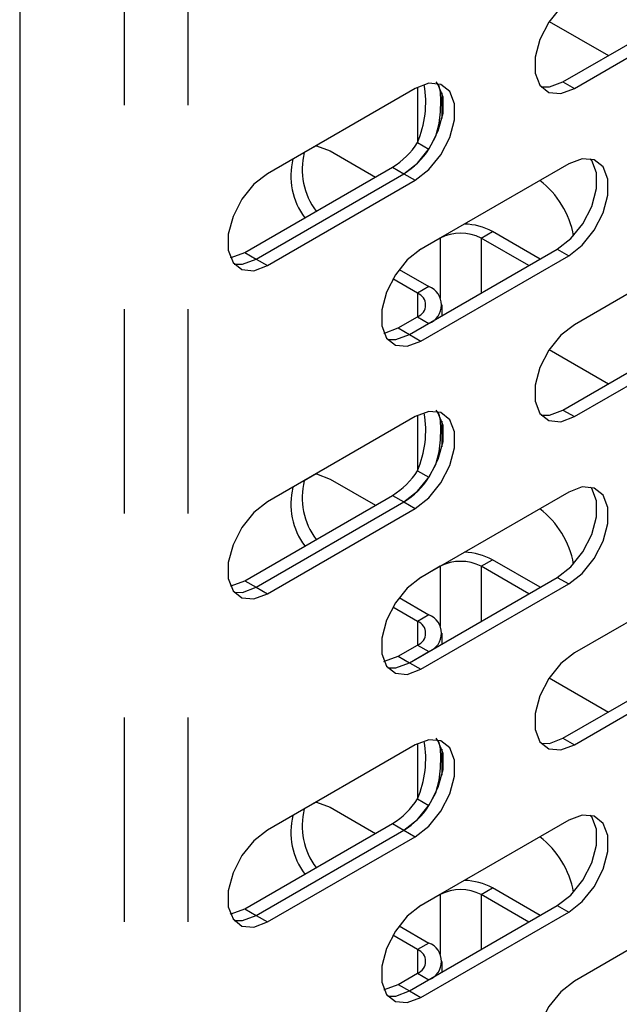
# Model space of a CAD drawing. Extents: x -945 to 144763, y -693 to 18777.
# Drawn here: x -524 to -500, y 553 to 591 of the extents above; entities that cross this region are included whole.
import ezdxf

# ---------------------------------------------------------------- set-up
doc = ezdxf.new("R2010")
doc.units = 0
doc.header["$LTSCALE"] = 1.25
doc.linetypes.add('PHANTOM', pattern=[63.5, 31.75, -6.35, 6.35, -6.35, 6.35, -6.35])
doc.layers.add('LAYER0048', color=7, linetype='CONTINUOUS')

# ---------------------------------------------------------------- blocks, each defined once
blk = doc.blocks.new('DC_GROUP_62')
at = {"layer": 'LAYER0048', "color": 3, "linetype": 'CONTINUOUS'}
for p, q in [((-507.854, 562.982), (-508.383, 562.785)), ((-507.389, 562.941), (-507.854, 562.982)), ((-507.044, 562.665), (-507.389, 562.941)), ((-506.86, 562.188), (-507.044, 562.665)), ((-506.86, 561.568), (-506.86, 562.188)), ((-507.044, 560.879), (-506.86, 561.568)), ((-507.389, 560.204), (-507.044, 560.879)), ((-507.854, 559.625), (-507.389, 560.204)), ((-508.383, 559.212), (-507.854, 559.625))]:
    blk.add_line(p, q, dxfattribs=at)
blk = doc.blocks.new('DC_GROUP_63')
at = {"layer": 'LAYER0048', "color": 3, "linetype": 'CONTINUOUS'}
for p, q in [((-514.129, 559.468), (-514.658, 559.055)), ((-514.658, 559.055), (-515.123, 558.476)), ((-515.123, 558.476), (-515.468, 557.801)), ((-515.468, 557.801), (-515.652, 557.112)), ((-515.652, 557.112), (-515.652, 556.492)), ((-515.652, 556.492), (-515.468, 556.015)), ((-515.468, 556.015), (-515.123, 555.739)), ((-514.658, 555.698), (-514.129, 555.896)), ((-515.123, 555.739), (-514.658, 555.698))]:
    blk.add_line(p, q, dxfattribs=at)
blk = doc.blocks.new('DC_GROUP_64')
at = {"layer": 'LAYER0048', "color": 3, "linetype": 'CONTINUOUS'}
for p, q in [((-507.854, 575.741), (-508.383, 575.543)), ((-507.389, 575.699), (-507.854, 575.741)), ((-507.044, 575.423), (-507.389, 575.699)), ((-506.86, 574.946), (-507.044, 575.423)), ((-506.86, 574.326), (-506.86, 574.946)), ((-507.044, 573.637), (-506.86, 574.326)), ((-507.389, 572.962), (-507.044, 573.637)), ((-507.854, 572.384), (-507.389, 572.962)), ((-508.383, 571.971), (-507.854, 572.384))]:
    blk.add_line(p, q, dxfattribs=at)
blk = doc.blocks.new('DC_GROUP_65')
at = {"layer": 'LAYER0048', "color": 3, "linetype": 'CONTINUOUS'}
for p, q in [((-514.129, 572.226), (-514.658, 571.813)), ((-514.658, 571.813), (-515.123, 571.234)), ((-515.123, 571.234), (-515.468, 570.56)), ((-515.468, 570.56), (-515.652, 569.871)), ((-515.652, 569.871), (-515.652, 569.251)), ((-515.652, 569.251), (-515.468, 568.774)), ((-515.468, 568.774), (-515.123, 568.498)), ((-515.123, 568.498), (-514.658, 568.456)), ((-514.658, 568.456), (-514.129, 568.654))]:
    blk.add_line(p, q, dxfattribs=at)
blk = doc.blocks.new('DC_GROUP_66')
at = {"layer": 'LAYER0048', "color": 3, "linetype": 'CONTINUOUS'}
for p, q in [((-507.854, 588.499), (-508.383, 588.301)), ((-507.389, 588.458), (-507.854, 588.499)), ((-507.044, 588.182), (-507.389, 588.458)), ((-506.86, 587.705), (-507.044, 588.182)), ((-506.86, 587.084), (-506.86, 587.705)), ((-507.044, 586.395), (-506.86, 587.084)), ((-507.389, 585.721), (-507.044, 586.395)), ((-507.854, 585.142), (-507.389, 585.721)), ((-508.383, 584.729), (-507.854, 585.142))]:
    blk.add_line(p, q, dxfattribs=at)
blk = doc.blocks.new('DC_GROUP_67')
at = {"layer": 'LAYER0048', "color": 3, "linetype": 'CONTINUOUS'}
for p, q in [((-514.129, 584.985), (-514.658, 584.572)), ((-514.658, 584.572), (-515.123, 583.993)), ((-515.123, 583.993), (-515.468, 583.318)), ((-515.468, 583.318), (-515.652, 582.629)), ((-515.652, 582.629), (-515.652, 582.009)), ((-515.652, 582.009), (-515.468, 581.532)), ((-515.468, 581.532), (-515.123, 581.256)), ((-514.658, 581.215), (-514.129, 581.412)), ((-515.123, 581.256), (-514.658, 581.215))]:
    blk.add_line(p, q, dxfattribs=at)
blk = doc.blocks.new('DC_GROUP_88')
at = {"layer": 'LAYER0048', "color": 3, "linetype": 'CONTINUOUS'}
for p, q in [((-501.888, 560.047), (-502.417, 559.85)), ((-501.423, 560.006), (-501.888, 560.047)), ((-501.078, 559.73), (-501.423, 560.006)), ((-500.894, 559.253), (-501.078, 559.73)), ((-500.894, 558.633), (-500.894, 559.253)), ((-501.078, 557.944), (-500.894, 558.633)), ((-501.423, 557.269), (-501.078, 557.944)), ((-501.888, 556.69), (-501.423, 557.269)), ((-502.417, 556.277), (-501.888, 556.69))]:
    blk.add_line(p, q, dxfattribs=at)
blk = doc.blocks.new('DC_GROUP_89')
at = {"layer": 'LAYER0048', "color": 3, "linetype": 'CONTINUOUS'}
for p, q in [((-508.162, 556.533), (-508.691, 556.12)), ((-508.691, 556.12), (-509.157, 555.541)), ((-509.157, 555.541), (-509.502, 554.866)), ((-509.502, 554.866), (-509.686, 554.177)), ((-509.686, 554.177), (-509.686, 553.557)), ((-509.686, 553.557), (-509.502, 553.08)), ((-509.502, 553.08), (-509.157, 552.804)), ((-509.157, 552.804), (-508.691, 552.763)), ((-508.691, 552.763), (-508.162, 552.961))]:
    blk.add_line(p, q, dxfattribs=at)
blk = doc.blocks.new('DC_GROUP_90')
at = {"layer": 'LAYER0048', "color": 3, "linetype": 'CONTINUOUS'}
for p, q in [((-501.888, 572.806), (-502.417, 572.608)), ((-501.423, 572.764), (-501.888, 572.806)), ((-501.078, 572.488), (-501.423, 572.764)), ((-500.894, 572.011), (-501.078, 572.488)), ((-500.894, 571.391), (-500.894, 572.011)), ((-501.078, 570.702), (-500.894, 571.391)), ((-501.423, 570.027), (-501.078, 570.702)), ((-501.888, 569.449), (-501.423, 570.027)), ((-502.417, 569.036), (-501.888, 569.449))]:
    blk.add_line(p, q, dxfattribs=at)
blk = doc.blocks.new('DC_GROUP_91')
at = {"layer": 'LAYER0048', "color": 3, "linetype": 'CONTINUOUS'}
for p, q in [((-508.162, 569.291), (-508.691, 568.878)), ((-508.691, 568.878), (-509.157, 568.299)), ((-509.157, 568.299), (-509.502, 567.625)), ((-509.502, 567.625), (-509.686, 566.936)), ((-509.686, 566.936), (-509.686, 566.316)), ((-509.686, 566.316), (-509.502, 565.839)), ((-509.502, 565.839), (-509.157, 565.563)), ((-508.691, 565.521), (-508.162, 565.719)), ((-509.157, 565.563), (-508.691, 565.521))]:
    blk.add_line(p, q, dxfattribs=at)
blk = doc.blocks.new('DC_GROUP_92')
at = {"layer": 'LAYER0048', "color": 3, "linetype": 'CONTINUOUS'}
for p, q in [((-501.888, 585.564), (-502.417, 585.366)), ((-501.423, 585.523), (-501.888, 585.564)), ((-501.078, 585.247), (-501.423, 585.523)), ((-500.894, 584.77), (-501.078, 585.247)), ((-500.894, 584.149), (-500.894, 584.77)), ((-501.078, 583.46), (-500.894, 584.149)), ((-501.423, 582.786), (-501.078, 583.46)), ((-501.888, 582.207), (-501.423, 582.786)), ((-502.417, 581.794), (-501.888, 582.207))]:
    blk.add_line(p, q, dxfattribs=at)
blk = doc.blocks.new('DC_GROUP_93')
at = {"layer": 'LAYER0048', "color": 3, "linetype": 'CONTINUOUS'}
for p, q in [((-508.162, 582.05), (-508.691, 581.637)), ((-508.691, 581.637), (-509.157, 581.058)), ((-509.157, 581.058), (-509.502, 580.383)), ((-509.502, 580.383), (-509.686, 579.694)), ((-509.686, 579.694), (-509.686, 579.074)), ((-509.686, 579.074), (-509.502, 578.597)), ((-509.502, 578.597), (-509.157, 578.321)), ((-508.691, 578.28), (-508.162, 578.477)), ((-509.157, 578.321), (-508.691, 578.28))]:
    blk.add_line(p, q, dxfattribs=at)
blk = doc.blocks.new('DC_GROUP_115')
at = {"layer": 'LAYER0048', "color": 3, "linetype": 'CONTINUOUS'}
for p, q in [((-502.196, 553.598), (-502.725, 553.185)), ((-502.725, 553.185), (-503.19, 552.606)), ((-503.19, 552.606), (-503.536, 551.931)), ((-503.536, 551.931), (-503.719, 551.242)), ((-503.719, 551.242), (-503.719, 550.622)), ((-503.719, 550.622), (-503.536, 550.145)), ((-503.536, 550.145), (-503.19, 549.869)), ((-502.725, 549.828), (-502.196, 550.026)), ((-503.19, 549.869), (-502.725, 549.828))]:
    blk.add_line(p, q, dxfattribs=at)
blk = doc.blocks.new('DC_GROUP_117')
at = {"layer": 'LAYER0048', "color": 3, "linetype": 'CONTINUOUS'}
for p, q in [((-502.196, 566.356), (-502.725, 565.943)), ((-502.725, 565.943), (-503.19, 565.364)), ((-503.19, 565.364), (-503.536, 564.69)), ((-503.536, 564.69), (-503.719, 564.001)), ((-503.719, 564.001), (-503.719, 563.381)), ((-503.719, 563.381), (-503.536, 562.904)), ((-503.536, 562.904), (-503.19, 562.628)), ((-502.725, 562.586), (-502.196, 562.784)), ((-503.19, 562.628), (-502.725, 562.586))]:
    blk.add_line(p, q, dxfattribs=at)
blk = doc.blocks.new('DC_GROUP_119')
at = {"layer": 'LAYER0048', "color": 3, "linetype": 'CONTINUOUS'}
for p, q in [((-502.196, 579.115), (-502.725, 578.702)), ((-502.725, 578.702), (-503.19, 578.123)), ((-503.19, 578.123), (-503.536, 577.448)), ((-503.536, 577.448), (-503.719, 576.759)), ((-503.719, 576.759), (-503.719, 576.139)), ((-503.719, 576.139), (-503.536, 575.662)), ((-503.536, 575.662), (-503.19, 575.386)), ((-503.19, 575.386), (-502.725, 575.345)), ((-502.725, 575.345), (-502.196, 575.542))]:
    blk.add_line(p, q, dxfattribs=at)
blk = doc.blocks.new('DC_GROUP_121')
at = {"layer": 'LAYER0048', "color": 3, "linetype": 'CONTINUOUS'}
for p, q in [((-502.196, 591.873), (-502.725, 591.46)), ((-502.725, 591.46), (-503.19, 590.881)), ((-503.19, 590.881), (-503.536, 590.207)), ((-503.536, 590.207), (-503.719, 589.518)), ((-503.719, 589.518), (-503.719, 588.897)), ((-503.719, 588.897), (-503.536, 588.421)), ((-503.536, 588.421), (-503.19, 588.145)), ((-502.725, 588.103), (-502.196, 588.301)), ((-503.19, 588.145), (-502.725, 588.103))]:
    blk.add_line(p, q, dxfattribs=at)
blk = doc.blocks.new('DC_GROUP_160')
at = {"layer": 'LAYER0048', "color": 3, "linetype": 'CONTINUOUS'}
for p, q in [((-515.421, 581.471), (-515.1, 581.47)), ((-515.1, 581.47), (-514.571, 581.668))]:
    blk.add_line(p, q, dxfattribs=at)
blk = doc.blocks.new('DC_GROUP_165')
at = {"layer": 'LAYER0048', "color": 3, "linetype": 'CONTINUOUS'}
for p, q in [((-507.486, 588.437), (-507.533, 588.498)), ((-507.302, 587.96), (-507.486, 588.437)), ((-507.302, 587.34), (-507.302, 587.96)), ((-507.486, 586.651), (-507.302, 587.34)), ((-507.831, 585.976), (-507.486, 586.651)), ((-508.296, 585.397), (-507.831, 585.976)), ((-508.825, 584.984), (-508.296, 585.397))]:
    blk.add_line(p, q, dxfattribs=at)
blk = doc.blocks.new('DC_GROUP_170')
at = {"layer": 'LAYER0048', "color": 3, "linetype": 'CONTINUOUS'}
for p, q in [((-515.1, 568.711), (-514.571, 568.909)), ((-515.421, 568.712), (-515.1, 568.711))]:
    blk.add_line(p, q, dxfattribs=at)
blk = doc.blocks.new('DC_GROUP_171')
at = {"layer": 'LAYER0048', "color": 3, "linetype": 'CONTINUOUS'}
for p, q in [((-509.133, 578.535), (-508.604, 578.733)), ((-509.454, 578.536), (-509.133, 578.535))]:
    blk.add_line(p, q, dxfattribs=at)
blk = doc.blocks.new('DC_GROUP_172')
at = {"layer": 'LAYER0048', "color": 3, "linetype": 'CONTINUOUS'}
for p, q in [((-503.488, 588.359), (-503.167, 588.358)), ((-503.167, 588.358), (-502.638, 588.556))]:
    blk.add_line(p, q, dxfattribs=at)
blk = doc.blocks.new('DC_GROUP_175')
at = {"layer": 'LAYER0048', "color": 3, "linetype": 'CONTINUOUS'}
for p, q in [((-507.486, 575.678), (-507.533, 575.74)), ((-507.302, 575.201), (-507.486, 575.678)), ((-507.302, 574.581), (-507.302, 575.201)), ((-507.486, 573.892), (-507.302, 574.581)), ((-507.831, 573.218), (-507.486, 573.892)), ((-508.296, 572.639), (-507.831, 573.218)), ((-508.825, 572.226), (-508.296, 572.639))]:
    blk.add_line(p, q, dxfattribs=at)
blk = doc.blocks.new('DC_GROUP_176')
at = {"layer": 'LAYER0048', "color": 3, "linetype": 'CONTINUOUS'}
for p, q in [((-501.52, 585.502), (-501.567, 585.563)), ((-501.336, 585.025), (-501.52, 585.502)), ((-501.336, 584.405), (-501.336, 585.025)), ((-501.52, 583.716), (-501.336, 584.405)), ((-501.865, 583.041), (-501.52, 583.716)), ((-502.33, 582.462), (-501.865, 583.041)), ((-502.859, 582.049), (-502.33, 582.462))]:
    blk.add_line(p, q, dxfattribs=at)
blk = doc.blocks.new('DC_GROUP_180')
at = {"layer": 'LAYER0048', "color": 3, "linetype": 'CONTINUOUS'}
for p, q in [((-515.1, 555.953), (-514.571, 556.151)), ((-515.421, 555.954), (-515.1, 555.953))]:
    blk.add_line(p, q, dxfattribs=at)
blk = doc.blocks.new('DC_GROUP_181')
at = {"layer": 'LAYER0048', "color": 3, "linetype": 'CONTINUOUS'}
for p, q in [((-509.454, 565.777), (-509.133, 565.776)), ((-509.133, 565.776), (-508.604, 565.974))]:
    blk.add_line(p, q, dxfattribs=at)
blk = doc.blocks.new('DC_GROUP_182')
at = {"layer": 'LAYER0048', "color": 3, "linetype": 'CONTINUOUS'}
for p, q in [((-503.167, 575.6), (-502.638, 575.798)), ((-503.488, 575.601), (-503.167, 575.6))]:
    blk.add_line(p, q, dxfattribs=at)
blk = doc.blocks.new('DC_GROUP_185')
at = {"layer": 'LAYER0048', "color": 3, "linetype": 'CONTINUOUS'}
for p, q in [((-507.486, 562.92), (-507.533, 562.981)), ((-507.302, 562.443), (-507.486, 562.92)), ((-507.302, 561.823), (-507.302, 562.443)), ((-507.486, 561.134), (-507.302, 561.823)), ((-507.831, 560.459), (-507.486, 561.134)), ((-508.296, 559.88), (-507.831, 560.459)), ((-508.825, 559.467), (-508.296, 559.88))]:
    blk.add_line(p, q, dxfattribs=at)
blk = doc.blocks.new('DC_GROUP_186')
at = {"layer": 'LAYER0048', "color": 3, "linetype": 'CONTINUOUS'}
for p, q in [((-501.52, 572.743), (-501.567, 572.805)), ((-501.336, 572.266), (-501.52, 572.743)), ((-501.336, 571.646), (-501.336, 572.266)), ((-501.52, 570.957), (-501.336, 571.646)), ((-501.865, 570.283), (-501.52, 570.957)), ((-502.33, 569.704), (-501.865, 570.283)), ((-502.859, 569.291), (-502.33, 569.704))]:
    blk.add_line(p, q, dxfattribs=at)
blk = doc.blocks.new('DC_GROUP_191')
at = {"layer": 'LAYER0048', "color": 3, "linetype": 'CONTINUOUS'}
for p, q in [((-509.133, 553.018), (-508.604, 553.216)), ((-509.454, 553.019), (-509.133, 553.018))]:
    blk.add_line(p, q, dxfattribs=at)
blk = doc.blocks.new('DC_GROUP_192')
at = {"layer": 'LAYER0048', "color": 3, "linetype": 'CONTINUOUS'}
for p, q in [((-503.167, 562.841), (-502.638, 563.039)), ((-503.488, 562.842), (-503.167, 562.841))]:
    blk.add_line(p, q, dxfattribs=at)
blk = doc.blocks.new('DC_GROUP_196')
at = {"layer": 'LAYER0048', "color": 3, "linetype": 'CONTINUOUS'}
for p, q in [((-501.52, 559.985), (-501.567, 560.046)), ((-501.336, 559.508), (-501.52, 559.985)), ((-501.336, 558.888), (-501.336, 559.508)), ((-501.52, 558.199), (-501.336, 558.888)), ((-501.865, 557.524), (-501.52, 558.199)), ((-502.33, 556.945), (-501.865, 557.524)), ((-502.859, 556.532), (-502.33, 556.945))]:
    blk.add_line(p, q, dxfattribs=at)
blk = doc.blocks.new('DC_GROUP_293')
at = {"layer": 'LAYER0048', "color": 3, "linetype": 'CONTINUOUS'}
for p, q in [((-515.421, 581.471), (-515.1, 581.47)), ((-515.1, 581.47), (-514.571, 581.668))]:
    blk.add_line(p, q, dxfattribs=at)
blk = doc.blocks.new('DC_GROUP_294')
at = {"layer": 'LAYER0048', "color": 3, "linetype": 'CONTINUOUS'}
for p, q in [((-509.133, 578.535), (-508.604, 578.733)), ((-509.454, 578.536), (-509.133, 578.535))]:
    blk.add_line(p, q, dxfattribs=at)
blk = doc.blocks.new('DC_GROUP_295')
at = {"layer": 'LAYER0048', "color": 3, "linetype": 'CONTINUOUS'}
for p, q in [((-515.1, 568.711), (-514.571, 568.909)), ((-515.421, 568.712), (-515.1, 568.711))]:
    blk.add_line(p, q, dxfattribs=at)
blk = doc.blocks.new('DC_GROUP_296')
at = {"layer": 'LAYER0048', "color": 3, "linetype": 'CONTINUOUS'}
for p, q in [((-509.454, 565.777), (-509.133, 565.776)), ((-509.133, 565.776), (-508.604, 565.974))]:
    blk.add_line(p, q, dxfattribs=at)
blk = doc.blocks.new('DC_GROUP_297')
at = {"layer": 'LAYER0048', "color": 3, "linetype": 'CONTINUOUS'}
for p, q in [((-515.1, 555.953), (-514.571, 556.151)), ((-515.421, 555.954), (-515.1, 555.953))]:
    blk.add_line(p, q, dxfattribs=at)
blk = doc.blocks.new('DC_GROUP_298')
at = {"layer": 'LAYER0048', "color": 3, "linetype": 'CONTINUOUS'}
for p, q in [((-509.133, 553.018), (-508.604, 553.216)), ((-509.454, 553.019), (-509.133, 553.018))]:
    blk.add_line(p, q, dxfattribs=at)
blk = doc.blocks.new('DC_GROUP_318')
at = {"layer": 'LAYER0048', "color": 3, "linetype": 'CONTINUOUS'}
for p, q in [((-512.238, 586.074), (-512.221, 586.071)), ((-512.221, 586.071), (-511.692, 585.873))]:
    blk.add_line(p, q, dxfattribs=at)
blk = doc.blocks.new('DC_GROUP_319')
at = {"layer": 'LAYER0048', "color": 3, "linetype": 'CONTINUOUS'}
for p, q in [((-512.238, 573.315), (-512.221, 573.313)), ((-512.221, 573.313), (-511.692, 573.115))]:
    blk.add_line(p, q, dxfattribs=at)
blk = doc.blocks.new('DC_GROUP_320')
at = {"layer": 'LAYER0048', "color": 3, "linetype": 'CONTINUOUS'}
for p, q in [((-512.238, 560.557), (-512.221, 560.554)), ((-512.221, 560.554), (-511.692, 560.357))]:
    blk.add_line(p, q, dxfattribs=at)
blk = doc.blocks.new('DC_GROUP_373')
at = {"layer": 'LAYER0048', "color": 3, "linetype": 'CONTINUOUS'}
for p, q in [((-515.542, 581.725), (-515.012, 581.923)), ((-515.553, 581.723), (-515.542, 581.725))]:
    blk.add_line(p, q, dxfattribs=at)
blk = doc.blocks.new('DC_GROUP_375')
at = {"layer": 'LAYER0048', "color": 3, "linetype": 'CONTINUOUS'}
for p, q in [((-507.454, 588.397), (-507.571, 588.556)), ((-507.397, 588.148), (-507.454, 588.397)), ((-507.383, 587.824), (-507.397, 588.148)), ((-507.397, 587.396), (-507.383, 587.824)), ((-507.454, 586.931), (-507.397, 587.396)), ((-507.588, 586.439), (-507.454, 586.931)), ((-507.853, 585.942), (-507.588, 586.439))]:
    blk.add_line(p, q, dxfattribs=at)
blk = doc.blocks.new('DC_GROUP_376')
at = {"layer": 'LAYER0048', "color": 3, "linetype": 'CONTINUOUS'}
for p, q in [((-515.542, 568.967), (-515.012, 569.164)), ((-515.553, 568.965), (-515.542, 568.967))]:
    blk.add_line(p, q, dxfattribs=at)
blk = doc.blocks.new('DC_GROUP_377')
at = {"layer": 'LAYER0048', "color": 3, "linetype": 'CONTINUOUS'}
for p, q in [((-509.605, 578.786), (-509.575, 578.79)), ((-509.575, 578.79), (-509.046, 578.988))]:
    blk.add_line(p, q, dxfattribs=at)
blk = doc.blocks.new('DC_GROUP_378')
at = {"layer": 'LAYER0048', "color": 3, "linetype": 'CONTINUOUS'}
for p, q in [((-507.454, 575.638), (-507.571, 575.798)), ((-507.397, 575.389), (-507.454, 575.638)), ((-507.383, 575.066), (-507.397, 575.389)), ((-507.397, 574.637), (-507.383, 575.066)), ((-507.454, 574.172), (-507.397, 574.637)), ((-507.588, 573.681), (-507.454, 574.172)), ((-507.853, 573.184), (-507.588, 573.681))]:
    blk.add_line(p, q, dxfattribs=at)
blk = doc.blocks.new('DC_GROUP_379')
at = {"layer": 'LAYER0048', "color": 3, "linetype": 'CONTINUOUS'}
for p, q in [((-515.553, 556.206), (-515.542, 556.208)), ((-515.542, 556.208), (-515.012, 556.406))]:
    blk.add_line(p, q, dxfattribs=at)
blk = doc.blocks.new('DC_GROUP_380')
at = {"layer": 'LAYER0048', "color": 3, "linetype": 'CONTINUOUS'}
for p, q in [((-509.575, 566.032), (-509.046, 566.229)), ((-509.605, 566.027), (-509.575, 566.032))]:
    blk.add_line(p, q, dxfattribs=at)
blk = doc.blocks.new('DC_GROUP_381')
at = {"layer": 'LAYER0048', "color": 3, "linetype": 'CONTINUOUS'}
for p, q in [((-507.454, 562.88), (-507.571, 563.04)), ((-507.397, 562.631), (-507.454, 562.88)), ((-507.383, 562.307), (-507.397, 562.631)), ((-507.397, 561.879), (-507.383, 562.307)), ((-507.454, 561.414), (-507.397, 561.879)), ((-507.588, 560.922), (-507.454, 561.414)), ((-507.853, 560.426), (-507.588, 560.922))]:
    blk.add_line(p, q, dxfattribs=at)
blk = doc.blocks.new('DC_GROUP_383')
at = {"layer": 'LAYER0048', "color": 3, "linetype": 'CONTINUOUS'}
for p, q in [((-509.575, 553.273), (-509.046, 553.471)), ((-509.605, 553.269), (-509.575, 553.273))]:
    blk.add_line(p, q, dxfattribs=at)

msp = doc.modelspace()

# ---------------------------------------------------------------- linework, layer by layer
at = {"layer": 'LAYER0048', "color": 3, "linetype": 'CONTINUOUS'}
for p, q in [((-523.763, 629.69), (-523.763, 431.629)), ((-502.638, 588.556), (-496.893, 591.873)), ((-502.196, 588.301), (-496.451, 591.618)), ((-503.175, 590.905), (-500.872, 589.576)), ((-508.383, 588.301), (-514.129, 584.985)), ((-507.34, 587.127), (-507.34, 588.128)), ((-512.238, 586.074), (-512.698, 585.808)), ((-508.295, 586.198), (-507.853, 585.942)), ((-511.692, 585.873), (-509.931, 584.856)), ((-515.012, 581.923), (-509.267, 585.239)), ((-502.417, 585.366), (-508.162, 582.05)), ((-514.571, 581.668), (-508.825, 584.984)), ((-514.571, 581.668), (-508.825, 584.984)), ((-514.129, 581.412), (-508.383, 584.729)), ((-503.524, 581.665), (-505.378, 582.736)), ((-507.411, 582.481), (-508.247, 581.998)), ((-503.966, 581.41), (-505.82, 582.481)), ((-496.451, 582.431), (-502.196, 579.115)), ((-508.604, 578.733), (-502.859, 582.049)), ((-508.162, 578.477), (-502.417, 581.794)), ((-515.578, 581.737), (-515.553, 581.723)), ((-509.013, 581.265), (-507.853, 580.595)), ((-508.295, 580.34), (-509.256, 580.895)), ((-507.34, 579.462), (-507.34, 579.881)), ((-509.046, 578.988), (-508.295, 579.421)), ((-508.604, 578.733), (-507.853, 579.166)), ((-502.638, 575.798), (-496.893, 579.114)), ((-502.196, 575.542), (-496.451, 578.859)), ((-503.175, 578.147), (-500.872, 576.817)), ((-508.383, 575.543), (-514.129, 572.226)), ((-507.34, 574.369), (-507.34, 575.37)), ((-508.295, 573.439), (-507.853, 573.184)), ((-512.238, 573.315), (-512.698, 573.05)), ((-511.692, 573.115), (-509.931, 572.098)), ((-502.417, 572.608), (-508.162, 569.291)), ((-515.012, 569.164), (-509.267, 572.481)), ((-514.571, 568.909), (-508.825, 572.226)), ((-514.571, 568.909), (-508.825, 572.226)), ((-514.129, 568.654), (-508.383, 571.971)), ((-503.524, 568.907), (-505.378, 569.978)), ((-507.411, 569.722), (-508.247, 569.24)), ((-503.966, 568.652), (-505.82, 569.722)), ((-496.451, 569.673), (-502.196, 566.356)), ((-508.604, 565.974), (-502.859, 569.291)), ((-515.578, 568.979), (-515.553, 568.965)), ((-508.162, 565.719), (-502.417, 569.036)), ((-509.013, 568.506), (-507.853, 567.837)), ((-508.295, 567.581), (-509.256, 568.136)), ((-507.34, 566.704), (-507.34, 567.122)), ((-509.046, 566.229), (-508.295, 566.663)), ((-508.604, 565.974), (-507.853, 566.408)), ((-502.638, 563.039), (-496.893, 566.356)), ((-502.196, 562.784), (-496.451, 566.101)), ((-503.175, 565.388), (-500.872, 564.059)), ((-508.383, 562.785), (-514.129, 559.468)), ((-507.34, 561.61), (-507.34, 562.611)), ((-512.238, 560.557), (-512.698, 560.291)), ((-511.692, 560.357), (-509.931, 559.34)), ((-508.295, 560.681), (-507.853, 560.426)), ((-515.012, 556.406), (-509.267, 559.722)), ((-502.417, 559.85), (-508.162, 556.533)), ((-514.571, 556.151), (-508.825, 559.467)), ((-514.571, 556.151), (-508.825, 559.467)), ((-514.129, 555.896), (-508.383, 559.212)), ((-507.411, 556.964), (-508.247, 556.482)), ((-503.966, 555.893), (-505.82, 556.964)), ((-503.524, 556.149), (-505.378, 557.219)), ((-496.451, 556.915), (-502.196, 553.598)), ((-508.604, 553.216), (-502.859, 556.532)), ((-515.578, 556.22), (-515.553, 556.206)), ((-508.162, 552.961), (-502.417, 556.277)), ((-508.295, 554.823), (-509.256, 555.378)), ((-509.013, 555.748), (-507.853, 555.078)), ((-507.34, 553.945), (-507.34, 554.364)), ((-509.046, 553.471), (-508.295, 553.904)), ((-508.604, 553.216), (-507.853, 553.649))]:
    msp.add_line(p, q, dxfattribs=at)
at = {"layer": 'LAYER0048', "color": 4, "linetype": 'PHANTOM'}
for p, q in [((-519.697, 627.343), (-519.697, 433.976)), ((-517.222, 627.343), (-517.222, 434.129)), ((-508.295, 588.35), (-508.295, 586.198)), ((-502.638, 588.556), (-502.196, 588.301)), ((-509.267, 585.239), (-508.825, 584.984)), ((-508.825, 584.984), (-508.383, 584.729)), ((-505.82, 582.481), (-505.378, 582.736)), ((-507.413, 582.482), (-507.411, 582.481)), ((-507.411, 582.481), (-507.411, 580.165)), ((-505.82, 582.481), (-505.82, 580.34)), ((-515.012, 581.923), (-514.571, 581.668)), ((-502.859, 582.049), (-502.417, 581.794)), ((-514.571, 581.668), (-514.129, 581.412)), ((-507.853, 580.595), (-508.295, 580.34)), ((-508.295, 580.34), (-508.295, 579.421)), ((-508.295, 579.421), (-507.853, 579.166)), ((-509.046, 578.988), (-508.604, 578.733)), ((-508.604, 578.733), (-508.162, 578.477)), ((-502.638, 575.798), (-502.196, 575.542)), ((-508.295, 575.591), (-508.295, 573.439)), ((-509.267, 572.481), (-508.825, 572.226)), ((-508.825, 572.226), (-508.383, 571.971)), ((-505.82, 569.722), (-505.378, 569.978)), ((-507.413, 569.724), (-507.411, 569.722)), ((-507.411, 569.722), (-507.411, 567.406)), ((-505.82, 569.722), (-505.82, 567.581)), ((-515.012, 569.164), (-514.571, 568.909)), ((-502.859, 569.291), (-502.417, 569.036)), ((-514.571, 568.909), (-514.129, 568.654)), ((-507.853, 567.837), (-508.295, 567.581)), ((-508.295, 567.581), (-508.295, 566.663)), ((-508.295, 566.663), (-507.853, 566.408)), ((-509.046, 566.229), (-508.604, 565.974)), ((-508.604, 565.974), (-508.162, 565.719)), ((-502.638, 563.039), (-502.196, 562.784)), ((-508.295, 562.833), (-508.295, 560.681)), ((-509.267, 559.722), (-508.825, 559.467)), ((-508.825, 559.467), (-508.383, 559.212)), ((-507.413, 556.965), (-507.411, 556.964)), ((-507.411, 556.964), (-507.411, 554.648)), ((-505.82, 556.964), (-505.378, 557.219)), ((-505.82, 556.964), (-505.82, 554.823)), ((-502.859, 556.532), (-502.417, 556.277)), ((-515.012, 556.406), (-514.571, 556.151)), ((-514.571, 556.151), (-514.129, 555.896)), ((-507.853, 555.078), (-508.295, 554.823)), ((-508.295, 554.823), (-508.295, 553.904)), ((-508.295, 553.904), (-507.853, 553.649)), ((-509.046, 553.471), (-508.604, 553.216)), ((-508.604, 553.216), (-508.162, 552.961))]:
    msp.add_line(p, q, dxfattribs=at)
at = {"layer": 'LAYER0048', "color": 3, "linetype": 'CONTINUOUS'}
for centre, radius, start, end in [((-511.994, 587.767), 4.018, 337.0095, 9.5726), ((-510.862, 587.83), 3.043, 301.62, 327.5482), ((-510.096, 585.152), 2.683, 165.8497, 217.2516), ((-510.42, 587.575), 3.043, 301.62, 327.5482), ((-510.54, 584.896), 2.68, 165.7324, 217.2674), ((-505.669, 581.945), 3.5, 10.3126, 52.4678), ((-506.549, 580.549), 2.481, 61.8417, 88.1198), ((-506.616, 580.946), 1.729, 62.6097, 117.3903), ((-508.469, 579.881), 0.491, 290.7834, 69.2166), ((-508.124, 579.881), 0.764, 290.7834, 69.2166), ((-511.994, 575.009), 4.018, 337.0096, 9.5727), ((-510.862, 575.072), 3.043, 301.62, 327.5482), ((-510.096, 572.394), 2.683, 165.8497, 217.2516), ((-510.42, 574.817), 3.043, 301.62, 327.5482), ((-510.54, 572.138), 2.68, 165.7325, 217.2672), ((-505.669, 569.186), 3.499, 10.3124, 52.4682), ((-506.549, 567.79), 2.481, 61.8417, 88.1198), ((-506.616, 568.187), 1.729, 62.6097, 117.3903), ((-508.124, 567.122), 0.764, 290.7834, 69.2166), ((-508.469, 567.122), 0.491, 290.7834, 69.2166), ((-511.994, 562.25), 4.018, 337.0095, 9.5727), ((-510.862, 562.313), 3.042, 301.6192, 327.5489), ((-510.42, 562.058), 3.042, 301.6192, 327.5489), ((-510.541, 559.379), 2.68, 165.7279, 217.2718), ((-510.096, 559.635), 2.683, 165.8452, 217.2562), ((-505.669, 556.428), 3.499, 10.3123, 52.4684), ((-506.549, 555.032), 2.481, 61.8417, 88.1198), ((-506.616, 555.429), 1.729, 62.6097, 117.3903), ((-508.124, 554.364), 0.764, 290.7834, 69.2166), ((-508.469, 554.364), 0.491, 290.7834, 69.2166)]:
    msp.add_arc(centre, radius, start, end, dxfattribs=at)

# ---------------------------------------------------------------- block references
at = {"layer": 'LAYER0048', "linetype": 'CONTINUOUS'}
for name in ['DC_GROUP_121', 'DC_GROUP_165', 'DC_GROUP_66', 'DC_GROUP_375', 'DC_GROUP_172', 'DC_GROUP_318', 'DC_GROUP_176', 'DC_GROUP_92', 'DC_GROUP_67', 'DC_GROUP_373', 'DC_GROUP_93', 'DC_GROUP_160', 'DC_GROUP_293', 'DC_GROUP_119', 'DC_GROUP_377', 'DC_GROUP_171', 'DC_GROUP_294', 'DC_GROUP_175', 'DC_GROUP_64', 'DC_GROUP_378', 'DC_GROUP_182', 'DC_GROUP_319', 'DC_GROUP_186', 'DC_GROUP_90', 'DC_GROUP_65', 'DC_GROUP_376', 'DC_GROUP_91', 'DC_GROUP_170', 'DC_GROUP_295', 'DC_GROUP_380', 'DC_GROUP_117', 'DC_GROUP_181', 'DC_GROUP_296', 'DC_GROUP_381', 'DC_GROUP_192', 'DC_GROUP_185', 'DC_GROUP_62', 'DC_GROUP_320', 'DC_GROUP_196', 'DC_GROUP_88', 'DC_GROUP_63', 'DC_GROUP_89', 'DC_GROUP_379', 'DC_GROUP_180', 'DC_GROUP_297', 'DC_GROUP_383', 'DC_GROUP_115', 'DC_GROUP_191', 'DC_GROUP_298']:
    msp.add_blockref(name, (0, 0), dxfattribs=at)

doc.saveas('drawing.dxf')
